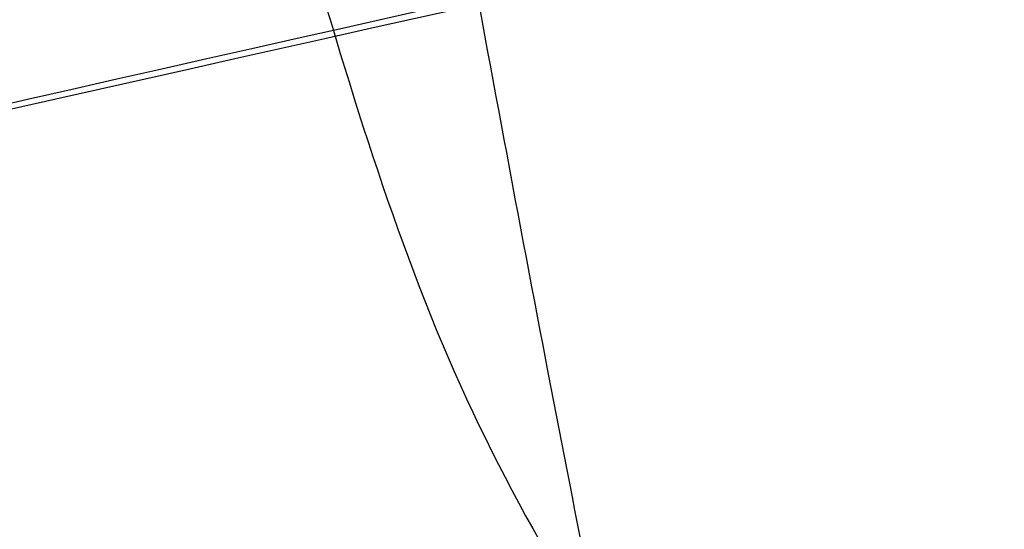
# Model space of a CAD drawing. Units: millimetres. Extents: x 22289 to 29168, y 34887 to 42576.
# Drawn here: x 26529 to 26529, y 38805 to 38805 of the extents above; entities that cross this region are included whole.
import ezdxf

# ---------------------------------------------------------------- set-up
doc = ezdxf.new("R2010")
doc.units = ezdxf.units.MM
doc.header["$LTSCALE"] = 200
doc.layers.add('OTWORY_MONTAŻOWE', color=1, linetype='Continuous')

msp = doc.modelspace()

# ---------------------------------------------------------------- linework, layer by layer
at = {"color": 7, "linetype": 'Continuous', "lineweight": 25}
for centre, radius, start, end in [((26534.04469621674, 38775.91740553764), 30.00000000000282, 95.1992732192992, 103.6128669520748), ((26534.04469621674, 38775.91740553764), 30.0000000000038, 95.46318947641116, 103.8696320186766), ((26528.82192224334, 38805.35542906416), 0.2477382262924514, 280.3205849693174, 359.047882205032), ((26528.79243178506, 38805.35086423434), 0.2484087712897462, 280.2983940035921, 358.8833555169629)]:
    msp.add_arc(centre, radius, start, end, dxfattribs=at)
for points, knots in [([(26518.37948020797, 38799.59530922396), (26519.11510824288, 38800.07376460679), (26520.5869085085, 38801.03102931957), (26523.03749536736, 38802.2724432801), (26525.65630909877, 38803.36473726998), (26528.46097600015, 38804.29433122046), (26531.44573724124, 38805.06587291281), (26534.61188506098, 38805.67520028653), (26537.95715581321, 38806.13637183748), (26540.25904266754, 38806.30578946364), (26541.43406686903, 38806.39227060869)], [0, 0, 0, 0, 0.1175672049694911, 0.2352213826703866, 0.3540412676194471, 0.4750744294836284, 0.5993124637769734, 0.7276727136287316, 0.8609874540051683, 1, 1, 1, 1]), ([(26518.37948020797, 38799.59530922396), (26519.11510824288, 38800.07376460679), (26520.5869085085, 38801.03102931957), (26523.03749536736, 38802.2724432801), (26525.65630909877, 38803.36473726998), (26528.46097600015, 38804.29433122046), (26531.44573724124, 38805.06587291281), (26534.61188506098, 38805.67520028653), (26537.95715581321, 38806.13637183748), (26540.25904266754, 38806.30578946364), (26541.43406686903, 38806.39227060869)], [0, 0, 0, 0, 0.1175672049694952, 0.2352213826703865, 0.3540412676194455, 0.475074429483627, 0.599312463776969, 0.7276727136287309, 0.8609874540051716, 1, 1, 1, 1]), ([(26518.818688626, 38801.76636475938), (26519.36714526837, 38802.07608577036), (26520.48735172954, 38802.70868176952), (26522.27486021423, 38803.53478798916), (26524.18277096751, 38804.27619303216), (26525.82017941569, 38804.78240384027), (26527.14966643396, 38805.11996592119), (26528.14960886596, 38805.33877315768), (26529.21130160935, 38805.53234544295), (26530.3344730477, 38805.6948094871), (26531.51840440762, 38805.8185194714), (26532.76194379691, 38805.90139619131), (26533.61090739757, 38805.91199165163), (26534.04469621135, 38805.91740553764)], [0, 0, 0, 0, 0.1179720214629259, 0.2409543626108526, 0.3689509120722925, 0.5019650876366536, 0.5626018010552288, 0.6267419886559413, 0.6943858252660688, 0.7655334490922246, 0.8401849680509134, 0.9183404646805517, 1, 1, 1, 1]), ([(26534.04469621135, 38805.91740553764), (26533.2914309868, 38805.90112240176), (26531.84256452765, 38805.86980263727), (26529.76624974611, 38805.63161419769), (26527.87978180534, 38805.29654020136), (26526.30075473576, 38804.91333874116), (26524.97552227299, 38804.52214896011), (26523.85029601456, 38804.1403616785), (26522.76445031522, 38803.72379036128), (26521.71842365723, 38803.27600442233), (26520.7130879181, 38802.79942322814), (26519.7468471963, 38802.30035517472), (26519.12559713911, 38801.94293610143), (26518.818688626, 38801.76636475938)], [0, 0, 0, 0, 0.1417719991312702, 0.2726910624491372, 0.3927569620025715, 0.5019697999138756, 0.5779431176004277, 0.6523066397818571, 0.725060970032009, 0.796206754001783, 0.8657446832706353, 0.9336754996495228, 1, 1, 1, 1]), ([(26518.818688626, 38801.76636475938), (26519.36714526837, 38802.07608577036), (26520.48735172954, 38802.70868176952), (26522.27486021423, 38803.53478798916), (26524.18277096751, 38804.27619303216), (26525.82017941569, 38804.78240384027), (26527.14966643396, 38805.11996592119), (26528.14960886596, 38805.33877315768), (26529.21130160935, 38805.53234544295), (26530.3344730477, 38805.6948094871), (26531.51840440762, 38805.8185194714), (26532.76194379691, 38805.90139619131), (26533.61090739757, 38805.91199165163), (26534.04469621135, 38805.91740553764)], [0, 0, 0, 0, 0.1179720214629259, 0.2409543626108527, 0.3689509120722926, 0.5019650876366537, 0.5626018010552291, 0.6267419886559414, 0.6943858252660684, 0.7655334490922245, 0.8401849680509133, 0.9183404646805517, 1, 1, 1, 1]), ([(26534.04469621135, 38805.91740553764), (26533.2914309868, 38805.90112240176), (26531.84256452765, 38805.86980263727), (26529.76624974611, 38805.63161419769), (26527.87978180534, 38805.29654020136), (26526.30075473576, 38804.91333874116), (26524.97552227299, 38804.52214896011), (26523.85029601456, 38804.1403616785), (26522.76445031522, 38803.72379036128), (26521.71842365723, 38803.27600442233), (26520.7130879181, 38802.79942322814), (26519.7468471963, 38802.30035517472), (26519.12559713911, 38801.94293610143), (26518.818688626, 38801.76636475938)], [0, 0, 0, 0, 0.1417719991312702, 0.2726910624491372, 0.3927569620025715, 0.5019697999138756, 0.5779431176004277, 0.6523066397818571, 0.725060970032009, 0.796206754001783, 0.8657446832706353, 0.9336754996495228, 1, 1, 1, 1]), ([(26518.818688626, 38801.76636475938), (26519.36714526837, 38802.07608577036), (26520.48735172954, 38802.70868176952), (26522.27486021423, 38803.53478798916), (26524.18277096751, 38804.27619303216), (26525.82017941569, 38804.78240384027), (26527.14966643396, 38805.11996592119), (26528.14960886596, 38805.33877315768), (26529.21130160935, 38805.53234544295), (26530.3344730477, 38805.6948094871), (26531.51840440762, 38805.8185194714), (26532.76194379691, 38805.90139619131), (26533.61090739757, 38805.91199165163), (26534.04469621135, 38805.91740553764)], [0, 0, 0, 0, 0.1179720214629259, 0.2409543626108527, 0.3689509120722927, 0.5019650876366529, 0.5626018010552291, 0.6267419886559416, 0.6943858252660685, 0.7655334490922243, 0.8401849680509134, 0.9183404646805516, 1, 1, 1, 1]), ([(26534.04469621135, 38805.91740553764), (26533.2914309868, 38805.90112240176), (26531.84256452765, 38805.86980263727), (26529.76624974611, 38805.63161419769), (26527.87978180534, 38805.29654020136), (26526.30075473576, 38804.91333874116), (26524.97552227299, 38804.52214896011), (26523.85029601456, 38804.1403616785), (26522.76445031522, 38803.72379036128), (26521.71842365723, 38803.27600442233), (26520.7130879181, 38802.79942322814), (26519.7468471963, 38802.30035517472), (26519.12559713911, 38801.94293610143), (26518.818688626, 38801.76636475938)], [0, 0, 0, 0, 0.1417719991312702, 0.2726910624491369, 0.3927569620025713, 0.5019697999138754, 0.5779431176004276, 0.652306639781857, 0.725060970032009, 0.796206754001783, 0.8657446832706353, 0.9336754996495228, 1, 1, 1, 1]), ([(26528.36571508608, 38805.27275912969), (26528.92036882789, 38805.37134239833), (26530.02965057419, 38805.56850436112), (26531.15175570685, 38805.6710171263), (26531.71279525577, 38805.72227231965)], [0, 0, 0, 0, 0.5000116008858956, 1, 1, 1, 1]), ([(26528.36571508608, 38805.27275912969), (26528.92036882789, 38805.37134239833), (26530.02965057419, 38805.56850436112), (26531.15175570685, 38805.6710171263), (26531.71279525577, 38805.72227231965)], [0, 0, 0, 0, 0.5000116008858956, 1, 1, 1, 1]), ([(26528.36571508608, 38805.27275912969), (26528.92036882789, 38805.37134239833), (26530.02965057419, 38805.56850436112), (26531.15175570685, 38805.6710171263), (26531.71279525577, 38805.72227231965)], [0, 0, 0, 0, 0.5000116008858956, 1, 1, 1, 1]), ([(26531.32279441381, 38805.68377328209), (26530.59385833936, 38805.60263233927), (26529.13614752802, 38805.44036841277), (26527.70411034104, 38805.1190901813), (26526.98817099556, 38804.95846884489)], [0, 0, 0, 0, 0.5000553393564582, 1, 1, 1, 1]), ([(26531.32279441381, 38805.68377328209), (26530.59385833936, 38805.60263233927), (26529.13614752802, 38805.44036841277), (26527.70411034104, 38805.1190901813), (26526.98817099556, 38804.95846884489)], [0, 0, 0, 0, 0.5000553393564582, 1, 1, 1, 1]), ([(26531.32279441381, 38805.68377328209), (26530.59385833936, 38805.60263233927), (26529.13614752802, 38805.44036841277), (26527.70411034104, 38805.1190901813), (26526.98817099556, 38804.95846884489)], [0, 0, 0, 0, 0.5000553393564582, 1, 1, 1, 1]), ([(26526.85736571498, 38804.94206044045), (26527.57202992544, 38805.1041537605), (26529.00148054452, 38805.42836811643), (26530.45793211735, 38805.59409254446), (26531.18622015695, 38805.67696184204)], [0, 0, 0, 0, 0.4999572569489541, 1, 1, 1, 1]), ([(26526.85736571498, 38804.94206044045), (26527.57202992544, 38805.1041537605), (26529.00148054452, 38805.42836811643), (26530.45793211735, 38805.59409254446), (26531.18622015695, 38805.67696184204)], [0, 0, 0, 0, 0.4999572569489541, 1, 1, 1, 1]), ([(26526.85736571498, 38804.94206044045), (26527.57202992544, 38805.1041537605), (26529.00148054452, 38805.42836811643), (26530.45793211735, 38805.59409254446), (26531.18622015695, 38805.67696184204)], [0, 0, 0, 0, 0.4999572569489541, 1, 1, 1, 1]), ([(26528.29494579673, 38805.20279765664), (26528.30199166256, 38805.20470836425), (26528.31613768009, 38805.2085445008), (26528.38915659755, 38805.22804092937), (26528.49443196605, 38805.25524766284), (26528.67697424494, 38805.29986508138), (26528.96327476751, 38805.36483083654), (26529.34470346621, 38805.44205695568), (26529.72228393368, 38805.51098789668), (26529.99804499868, 38805.557093972), (26530.16520652013, 38805.58402149146), (26530.25696063284, 38805.59846679716), (26530.31325920431, 38805.60729149988), (26530.31586485017, 38805.60769796322), (26530.31716110073, 38805.60790016964)], [0, 0, 0, 0, 0.05963518486173734, 0.119729837381652, 0.1806217523861434, 0.2430235165046015, 0.3702749368222149, 0.5002351228663068, 0.630316447746193, 0.757684193391794, 0.8199173129116583, 0.8808775204510898, 0.940739229601567, 1, 1, 1, 1]), ([(26528.29494579673, 38805.20279765664), (26528.30199166256, 38805.20470836425), (26528.31613768009, 38805.2085445008), (26528.38915659755, 38805.22804092937), (26528.49443196605, 38805.25524766284), (26528.67697424494, 38805.29986508138), (26528.96327476751, 38805.36483083654), (26529.34470346621, 38805.44205695568), (26529.72228393368, 38805.51098789668), (26529.99804499868, 38805.557093972), (26530.16520652013, 38805.58402149146), (26530.25696063284, 38805.59846679716), (26530.31325920431, 38805.60729149988), (26530.31586485017, 38805.60769796322), (26530.31716110073, 38805.60790016964)], [0, 0, 0, 0, 0.05963518486173771, 0.1197298373817891, 0.180621752386161, 0.2430235165047186, 0.3702749368222029, 0.5002351228663129, 0.6303164477462, 0.7576841933918017, 0.8199173129117212, 0.880877520451089, 0.9407392296015665, 1, 1, 1, 1]), ([(26528.29494579673, 38805.20279765664), (26528.30199166256, 38805.20470836425), (26528.31613768009, 38805.2085445008), (26528.38915659755, 38805.22804092937), (26528.49443196605, 38805.25524766284), (26528.67697424494, 38805.29986508138), (26528.96327476751, 38805.36483083654), (26529.34470346621, 38805.44205695568), (26529.72228393368, 38805.51098789668), (26529.99804499868, 38805.557093972), (26530.16520652013, 38805.58402149147), (26530.25696063284, 38805.59846679716), (26530.31325920431, 38805.60729149988), (26530.31586485017, 38805.60769796322), (26530.31716110073, 38805.60790016964)], [0, 0, 0, 0, 0.05963518486180722, 0.1197298373817866, 0.1806217523862146, 0.2430235165047682, 0.3702749368222769, 0.5002351228663701, 0.6303164477462793, 0.757684193391873, 0.8199173129116785, 0.8808775204511708, 0.9407392296016446, 1, 1, 1, 1]), ([(26530.31716110073, 38805.60790016864), (26530.31016926535, 38805.60682354307), (26530.29614598498, 38805.60466419271), (26530.22332333659, 38805.59311764163), (26530.11749880037, 38805.57612299193), (26529.93401598072, 38805.54608874537), (26529.64505957492, 38805.49657403178), (26529.26275343219, 38805.42507331751), (26528.88673855717, 38805.34729484133), (26528.61306729921, 38805.28410091779), (26528.44677582088, 38805.24274757905), (26528.35516101856, 38805.21903580578), (26528.29881209808, 38805.20390566686), (26528.29623009403, 38805.20316571108), (26528.29494579673, 38805.20279765465)], [0, 0, 0, 0, 0.05945665732346377, 0.1192501437762259, 0.1799548793528961, 0.2421426321498681, 0.3689703135997975, 0.4988048306878256, 0.6290702285670492, 0.7567853417464598, 0.8192881976985704, 0.8804750380080506, 0.9405478914500699, 1, 1, 1, 1]), ([(26530.31716110073, 38805.60790016864), (26530.31016926535, 38805.60682354307), (26530.29614598498, 38805.60466419271), (26530.22332333659, 38805.59311764163), (26530.11749880037, 38805.57612299193), (26529.93401598072, 38805.54608874537), (26529.64505957492, 38805.49657403178), (26529.26275343219, 38805.42507331751), (26528.88673855717, 38805.34729484133), (26528.61306729921, 38805.28410091779), (26528.44677582088, 38805.24274757905), (26528.35516101856, 38805.21903580579), (26528.29881209808, 38805.20390566686), (26528.29623009403, 38805.20316571108), (26528.29494579673, 38805.20279765465)], [0, 0, 0, 0, 0.05945665732346178, 0.1192501437762219, 0.1799548793529503, 0.2421426321498704, 0.3689703135997955, 0.4988048306878192, 0.6290702285670232, 0.7567853417464679, 0.8192881976985765, 0.8804750380080546, 0.9405478914500719, 1, 1, 1, 1]), ([(26530.31716110073, 38805.60790016864), (26530.31016926535, 38805.60682354307), (26530.29614598499, 38805.60466419271), (26530.22332333659, 38805.59311764163), (26530.11749880037, 38805.57612299193), (26529.93401598072, 38805.54608874537), (26529.64505957492, 38805.49657403178), (26529.26275343219, 38805.42507331751), (26528.88673855717, 38805.34729484133), (26528.61306729921, 38805.28410091779), (26528.44677582088, 38805.24274757905), (26528.35516101856, 38805.21903580578), (26528.29881209808, 38805.20390566686), (26528.29623009403, 38805.20316571108), (26528.29494579673, 38805.20279765465)], [0, 0, 0, 0, 0.05945665732338838, 0.1192501437762169, 0.1799548793529453, 0.2421426321498652, 0.3689703135997903, 0.4988048306878138, 0.6290702285670177, 0.7567853417464624, 0.8192881976985162, 0.8804750380080582, 0.9405478914501462, 1, 1, 1, 1]), ([(26530.33443921173, 38805.55969058264), (26530.2242712796, 38805.54779197707), (26530.00451538931, 38805.52405740559), (26529.61252457994, 38805.47807809539), (26529.21738830813, 38805.42809120517), (26528.84601563492, 38805.37772064265), (26528.53298896958, 38805.33283216869), (26528.30824085551, 38805.29916776641), (26528.18272663894, 38805.2798606993), (26528.20003540669, 38805.28252418912), (26528.20868875473, 38805.28385577464)], [0, 0, 0, 0, 0.1252136406868562, 0.2497680999653173, 0.3746669012226476, 0.4995197359076301, 0.6245103536017995, 0.7496270609326114, 0.8748285138928852, 0.9999999999999999, 0.9999999999999999, 0.9999999999999999, 0.9999999999999999]), ([(26530.33443921173, 38805.55969058264), (26530.2242712796, 38805.54779197707), (26530.00451538931, 38805.52405740559), (26529.61252457994, 38805.47807809539), (26529.21738830813, 38805.42809120517), (26528.84601563492, 38805.37772064265), (26528.53298896958, 38805.33283216869), (26528.30824085551, 38805.29916776641), (26528.18272663894, 38805.27986069929), (26528.20003540669, 38805.28252418912), (26528.20868875473, 38805.28385577464)], [0, 0, 0, 0, 0.1252136406868559, 0.2497680999653326, 0.3746669012226676, 0.4995197359076499, 0.624510353601819, 0.7496270609327461, 0.8748285138928856, 1, 1, 1, 1]), ([(26530.33443921173, 38805.55969058264), (26530.2242712796, 38805.54779197707), (26530.00451538931, 38805.52405740559), (26529.61252457994, 38805.47807809539), (26529.21738830813, 38805.42809120517), (26528.84601563492, 38805.37772064265), (26528.53298896958, 38805.33283216869), (26528.30824085551, 38805.29916776641), (26528.18272663894, 38805.27986069929), (26528.20003540669, 38805.28252418912), (26528.20868875473, 38805.28385577464)], [0, 0, 0, 0, 0.1252136406869023, 0.2497680999653426, 0.3746669012226838, 0.4995197359076773, 0.6245103536019008, 0.7496270609327237, 0.8748285138928743, 1, 1, 1, 1]), ([(26529.2187044053, 38805.52669129458), (26529.01781677993, 38805.49267496103), (26528.61565464765, 38805.42457678324), (26528.09262679616, 38805.32212457385), (26527.69799387322, 38805.23898350611), (26527.47792396764, 38805.18990700526), (26527.46369025864, 38805.18669078806), (26527.66336724714, 38805.23136246645), (26528.05659155496, 38805.31505509174), (26528.59708111556, 38805.42063767696), (26529.07515076636, 38805.50417864187), (26529.34384706042, 38805.54676419011), (26529.40403545668, 38805.55630342049)], [0, 0, 0, 0, 0.1037025021043676, 0.2076047207565464, 0.3132693835799714, 0.4214529471028034, 0.5310311160363411, 0.6413772583114482, 0.7524511530733899, 0.8618494992360616, 0.9690540685981539, 1, 1, 1, 1]), ([(26529.2187044053, 38805.52669129458), (26529.01781677993, 38805.49267496103), (26528.61565464765, 38805.42457678324), (26528.09262679616, 38805.32212457385), (26527.69799387322, 38805.23898350611), (26527.47792396764, 38805.18990700526), (26527.46369025864, 38805.18669078806), (26527.66336724714, 38805.23136246645), (26528.05659155496, 38805.31505509174), (26528.59708111556, 38805.42063767696), (26529.07515076636, 38805.50417864187), (26529.34384706042, 38805.54676419011), (26529.40403545668, 38805.55630342049)], [0, 0, 0, 0, 0.1037025021043676, 0.2076047207565464, 0.3132693835799714, 0.4214529471028034, 0.5310311160363411, 0.6413772583114482, 0.7524511530733899, 0.8618494992360616, 0.9690540685981539, 1, 1, 1, 1]), ([(26529.2187044053, 38805.52669129458), (26529.01781677993, 38805.49267496103), (26528.61565464765, 38805.42457678324), (26528.09262679616, 38805.32212457385), (26527.69799387322, 38805.23898350611), (26527.47792396764, 38805.18990700526), (26527.46369025864, 38805.18669078806), (26527.66336724714, 38805.23136246645), (26528.05659155496, 38805.31505509174), (26528.59708111556, 38805.42063767696), (26529.07515076636, 38805.50417864187), (26529.34384706042, 38805.54676419011), (26529.40403545668, 38805.55630342049)], [0, 0, 0, 0, 0.1037025021043676, 0.2076047207565464, 0.3132693835799714, 0.4214529471028034, 0.5310311160363411, 0.6413772583114482, 0.7524511530733899, 0.8618494992360616, 0.9690540685981539, 1, 1, 1, 1]), ([(26533.0872416269, 38805.55194101203), (26532.38177564769, 38805.5163544602), (26530.97230680026, 38805.44525516179), (26529.57745335207, 38805.22451269045), (26528.88075059765, 38805.11425602656)], [0, 0, 0, 0, 0.5005190292023397, 1, 1, 1, 1]), ([(26533.0872416269, 38805.55194101203), (26532.38177564769, 38805.5163544602), (26530.97230680026, 38805.44525516179), (26529.57745335207, 38805.22451269045), (26528.88075059765, 38805.11425602656)], [0, 0, 0, 0, 0.500519029202328, 1, 1, 1, 1]), ([(26533.0872416269, 38805.55194101203), (26532.38177564769, 38805.5163544602), (26530.97230680026, 38805.44525516179), (26529.57745335207, 38805.22451269045), (26528.88075059765, 38805.11425602656)], [0, 0, 0, 0, 0.5005190292023474, 1, 1, 1, 1]), ([(26528.49435812405, 38805.0432748392), (26529.03504322839, 38805.13856426789), (26530.11877717182, 38805.32955970587), (26531.2147795013, 38805.42948543097), (26531.76397591273, 38805.47955726764)], [0, 0, 0, 0, 0.4989094487762788, 0.9999999999999999, 0.9999999999999999, 0.9999999999999999, 0.9999999999999999]), ([(26528.49435812405, 38805.0432748392), (26529.03504322839, 38805.13856426789), (26530.11877717182, 38805.32955970587), (26531.2147795013, 38805.42948543097), (26531.76397591273, 38805.47955726764)], [0, 0, 0, 0, 0.4989094487762788, 0.9999999999999999, 0.9999999999999999, 0.9999999999999999, 0.9999999999999999]), ([(26528.49435812405, 38805.0432748392), (26529.03504322839, 38805.13856426789), (26530.11877717182, 38805.32955970587), (26531.2147795013, 38805.42948543097), (26531.76397591273, 38805.47955726764)], [0, 0, 0, 0, 0.4989094487762788, 0.9999999999999999, 0.9999999999999999, 0.9999999999999999, 0.9999999999999999]), ([(26529.40389642373, 38805.44661239065), (26529.28014284509, 38805.42953300136), (26529.03372670437, 38805.39552479536), (26528.67703332842, 38805.34190157829), (26528.34846180024, 38805.28967565772), (26527.96574671681, 38805.22541576864), (26527.61001740778, 38805.16116672053), (26527.43742593756, 38805.12830910383), (26527.53792004997, 38805.14755635166), (26527.84320038596, 38805.20362044086), (26528.19526065942, 38805.26406087126), (26528.50657730745, 38805.31489777644), (26528.85180820761, 38805.36840727195), (26529.0964676541, 38805.40334521465), (26529.21883871173, 38805.42082008864)], [0, 0, 0, 0, 0.06339658572403561, 0.1262342645887538, 0.18905045001968, 0.2518145646998815, 0.3760955819394818, 0.5000084858457672, 0.6239173632397754, 0.7482109338922918, 0.8110775102534225, 0.873779312256051, 0.9368683315713489, 1, 1, 1, 1]), ([(26529.40389642373, 38805.44661239065), (26529.28014284509, 38805.42953300136), (26529.03372670437, 38805.39552479536), (26528.67703332842, 38805.34190157829), (26528.34846180024, 38805.28967565772), (26527.96574671681, 38805.22541576864), (26527.61001740778, 38805.16116672053), (26527.43742593756, 38805.12830910383), (26527.53792004997, 38805.14755635166), (26527.84320038596, 38805.20362044086), (26528.19526065942, 38805.26406087126), (26528.50657730745, 38805.31489777644), (26528.85180820761, 38805.36840727195), (26529.0964676541, 38805.40334521465), (26529.21883871173, 38805.42082008864)], [0, 0, 0, 0, 0.06339658572403428, 0.1262342645887808, 0.1890504500196548, 0.2518145646998318, 0.3760955819393987, 0.500008485845718, 0.6239173632396863, 0.7482109338923637, 0.8110775102534671, 0.8737793122560742, 0.9368683315713442, 1, 1, 1, 1]), ([(26529.40389642373, 38805.44661239065), (26529.28014284509, 38805.42953300136), (26529.03372670437, 38805.39552479536), (26528.67703332842, 38805.34190157829), (26528.34846180024, 38805.28967565772), (26527.96574671681, 38805.22541576864), (26527.61001740778, 38805.16116672053), (26527.43742593756, 38805.12830910383), (26527.53792004997, 38805.14755635166), (26527.84320038596, 38805.20362044086), (26528.19526065942, 38805.26406087126), (26528.50657730745, 38805.31489777644), (26528.85180820761, 38805.36840727195), (26529.0964676541, 38805.40334521465), (26529.21883871173, 38805.42082008864)], [0, 0, 0, 0, 0.0633965857240355, 0.1262342645887833, 0.1890504500196585, 0.2518145646998367, 0.3760955819394367, 0.5000084858457218, 0.6239173632396925, 0.7482109338923069, 0.8110775102534634, 0.8737793122560717, 0.936868331571343, 0.9999999999999999, 0.9999999999999999, 0.9999999999999999, 0.9999999999999999]), ([(26531.26331895934, 38805.43665944452), (26530.5568489993, 38805.35708833045), (26529.14407235731, 38805.19796449266), (26527.75561328012, 38804.88818909616), (26527.06146397534, 38804.73331929866)], [0, 0, 0, 0, 0.5000577862357084, 1, 1, 1, 1]), ([(26531.26331895934, 38805.43665944452), (26530.5568489993, 38805.35708833045), (26529.14407235731, 38805.19796449266), (26527.75561328012, 38804.88818909616), (26527.06146397534, 38804.73331929866)], [0, 0, 0, 0, 0.5000577862357021, 1, 1, 1, 1]), ([(26531.26331895934, 38805.43665944452), (26530.5568489993, 38805.35708833045), (26529.14407235731, 38805.19796449266), (26527.75561328012, 38804.88818909616), (26527.06146397534, 38804.73331929866)], [0, 0, 0, 0, 0.5000577862357147, 1, 1, 1, 1]), ([(26526.99814400053, 38804.71790056273), (26527.69096588401, 38804.87410195122), (26529.07672142814, 38805.18652992913), (26530.48804500718, 38805.34885440482), (26531.19376371647, 38805.43002318934)], [0, 0, 0, 0, 0.4999596692308337, 1, 1, 1, 1]), ([(26526.99814400053, 38804.71790056273), (26527.69096588401, 38804.87410195122), (26529.07672142814, 38805.18652992913), (26530.48804500718, 38805.34885440482), (26531.19376371647, 38805.43002318934)], [0, 0, 0, 0, 0.4999596692308338, 1, 1, 1, 1]), ([(26526.99814400053, 38804.71790056273), (26527.69096588401, 38804.87410195122), (26529.07672142814, 38805.18652992913), (26530.48804500718, 38805.34885440482), (26531.19376371647, 38805.43002318934)], [0, 0, 0, 0, 0.4999596692308371, 1, 1, 1, 1]), ([(26530.59586223673, 38805.36614140464), (26530.58675814303, 38805.36508294809), (26530.56861194489, 38805.36297324195), (26530.47324616873, 38805.35159608298), (26530.33763769129, 38805.33488978142), (26530.10803614797, 38805.3053632284), (26529.75428408431, 38805.25654165153), (26529.28955534636, 38805.18489730711), (26528.83260331759, 38805.10683273061), (26528.49764634477, 38805.04429605643), (26528.29039240917, 38805.00377442227), (26528.17333087444, 38804.98031099472), (26528.10061061282, 38804.96549978679), (26528.0971947419, 38804.96478404177), (26528.09548616874, 38804.96442603564)], [0, 0, 0, 0, 0.06317857091132208, 0.125926962521224, 0.188547196986827, 0.2510870749249796, 0.3751813405141849, 0.4993590287783752, 0.6238334881337846, 0.7485834600273152, 0.8113926242371585, 0.8741278401991186, 0.9370404210007035, 1, 1, 1, 1]), ([(26530.59586223673, 38805.36614140464), (26530.58675814303, 38805.36508294809), (26530.56861194489, 38805.36297324195), (26530.47324616873, 38805.35159608298), (26530.33763769129, 38805.33488978142), (26530.10803614797, 38805.3053632284), (26529.75428408431, 38805.25654165153), (26529.28955534636, 38805.18489730711), (26528.83260331759, 38805.10683273061), (26528.49764634477, 38805.04429605643), (26528.29039240917, 38805.00377442227), (26528.17333087444, 38804.98031099472), (26528.10061061282, 38804.96549978679), (26528.0971947419, 38804.96478404177), (26528.09548616874, 38804.96442603564)], [0, 0, 0, 0, 0.06317857091132156, 0.125926962521223, 0.1885471969868254, 0.2510870749250176, 0.3751813405141957, 0.499359028778385, 0.6238334881337934, 0.7485834600273541, 0.8113926242371089, 0.8741278401991197, 0.9370404210007041, 1, 1, 1, 1]), ([(26530.59586223673, 38805.36614140464), (26530.58675814303, 38805.36508294809), (26530.56861194489, 38805.36297324195), (26530.47324616873, 38805.35159608298), (26530.33763769129, 38805.33488978142), (26530.10803614797, 38805.3053632284), (26529.75428408431, 38805.25654165153), (26529.28955534636, 38805.18489730711), (26528.83260331759, 38805.10683273061), (26528.49764634477, 38805.04429605643), (26528.29039240917, 38805.00377442227), (26528.17333087444, 38804.98031099472), (26528.10061061282, 38804.96549978679), (26528.0971947419, 38804.96478404177), (26528.09548616874, 38804.96442603564)], [0, 0, 0, 0, 0.06317857091126439, 0.1259269625212218, 0.1885471969867773, 0.2510870749250108, 0.3751813405141916, 0.4993590287783903, 0.6238334881338263, 0.7485834600273585, 0.8113926242371586, 0.8741278401991196, 0.9370404210007619, 1, 1, 1, 1]), ([(26528.09548617873, 38804.96442603764), (26528.10460194876, 38804.96630100516), (26528.12277790698, 38804.9700395079), (26528.21784208255, 38804.98929335552), (26528.35242933976, 38805.0160108066), (26528.58031916076, 38805.05998560547), (26528.93090296611, 38805.12427871895), (26529.39450889201, 38805.20175803198), (26529.85341592791, 38805.27080151208), (26530.19102837564, 38805.31629370322), (26530.39980726982, 38805.34262613552), (26530.5175648688, 38805.35691463658), (26530.59062358633, 38805.36555143771), (26530.59411561159, 38805.36594470308), (26530.59586224473, 38805.36614140565)], [0, 0, 0, 0, 0.06314290981220531, 0.1259008166596048, 0.188504599949323, 0.2509730870787196, 0.3750854264054189, 0.4992986601186131, 0.6237840837772218, 0.748536899042627, 0.8113411582286318, 0.8740971420006352, 0.9370261989395909, 1, 1, 1, 1]), ([(26528.09548617873, 38804.96442603764), (26528.10460194876, 38804.96630100516), (26528.12277790698, 38804.9700395079), (26528.21784208255, 38804.98929335552), (26528.35242933976, 38805.0160108066), (26528.58031916076, 38805.05998560547), (26528.93090296611, 38805.12427871895), (26529.39450889201, 38805.20175803198), (26529.85341592791, 38805.27080151208), (26530.19102837564, 38805.31629370322), (26530.39980726982, 38805.34262613552), (26530.51756486879, 38805.35691463657), (26530.59062358633, 38805.36555143771), (26530.59411561159, 38805.36594470308), (26530.59586224473, 38805.36614140565)], [0, 0, 0, 0, 0.06314290981220576, 0.1259008166594419, 0.1885045999492569, 0.250973087078614, 0.3750854264054195, 0.4992986601185935, 0.6237840837771907, 0.7485368990425344, 0.8113411582286281, 0.8740971420006318, 0.9370261989395313, 1, 1, 1, 1]), ([(26528.09548617873, 38804.96442603764), (26528.10460194876, 38804.96630100516), (26528.12277790698, 38804.9700395079), (26528.21784208255, 38804.98929335552), (26528.35242933976, 38805.0160108066), (26528.58031916076, 38805.05998560547), (26528.93090296611, 38805.12427871895), (26529.39450889201, 38805.20175803198), (26529.85341592791, 38805.27080151208), (26530.19102837564, 38805.31629370322), (26530.39980726982, 38805.34262613552), (26530.51756486879, 38805.35691463657), (26530.59062358633, 38805.36555143771), (26530.59411561159, 38805.36594470308), (26530.59586224473, 38805.36614140565)], [0, 0, 0, 0, 0.06314290981221198, 0.1259008166594543, 0.1885045999492755, 0.2509730870785988, 0.3750854264053901, 0.4992986601185974, 0.6237840837772315, 0.7485368990426499, 0.8113411582286172, 0.8740971420006786, 0.9370261989395842, 1, 1, 1, 1]), ([(26528.86630603073, 38805.11169907364), (26528.862373074, 38805.11103860661), (26528.85451984422, 38805.10971980252), (26528.99983201281, 38805.13526855381), (26529.23946550135, 38805.17587888863), (26529.54380310116, 38805.22443637719), (26529.8676568829, 38805.27213940231), (26530.16170034521, 38805.31248920266), (26530.38811652593, 38805.3412282211), (26530.44600150307, 38805.34822842757), (26530.47499370373, 38805.35173454264)], [0, 0, 0, 0, 0.1258110675923115, 0.2512163979449391, 0.3761589620942799, 0.5007647157882569, 0.625132359574565, 0.749656304860293, 0.8746131552280518, 1, 1, 1, 1]), ([(26528.86630603073, 38805.11169907364), (26528.862373074, 38805.11103860661), (26528.85451984422, 38805.10971980252), (26528.99983201281, 38805.13526855381), (26529.23946550135, 38805.17587888863), (26529.54380310116, 38805.22443637719), (26529.8676568829, 38805.27213940231), (26530.16170034521, 38805.31248920266), (26530.38811652593, 38805.3412282211), (26530.44600150307, 38805.34822842757), (26530.47499370373, 38805.35173454264)], [0, 0, 0, 0, 0.1258110675922886, 0.2512163979448933, 0.3761589620942112, 0.5007647157881654, 0.625132359574443, 0.7496563048601121, 0.8746131552279122, 0.9999999999999999, 0.9999999999999999, 0.9999999999999999, 0.9999999999999999]), ([(26528.86630603073, 38805.11169907364), (26528.862373074, 38805.11103860661), (26528.85451984422, 38805.10971980252), (26528.99983201281, 38805.13526855381), (26529.23946550135, 38805.17587888863), (26529.54380310116, 38805.22443637719), (26529.8676568829, 38805.27213940231), (26530.16170034521, 38805.31248920266), (26530.38811652593, 38805.3412282211), (26530.44600150307, 38805.34822842757), (26530.47499370373, 38805.35173454264)], [0, 0, 0, 0, 0.1258110675922147, 0.2512163979449887, 0.3761589620942034, 0.5007647157881997, 0.6251323595744936, 0.7496563048601391, 0.8746131552281433, 1, 1, 1, 1]), ([(26528.8271502944, 38805.34532233939), (26528.80264734935, 38805.33979304238), (26528.76496405129, 38805.33128948714), (26528.71660986072, 38805.32158173943), (26528.68190918828, 38805.31508618328), (26528.65226999541, 38805.31015574078), (26528.62093969493, 38805.30571241136), (26528.61077265342, 38805.30571805224), (26528.6041614656, 38805.30572172024)], [0, 0, 0, 0, 0.2396093182541333, 0.3684973107337546, 0.4999897144994699, 0.6314856699679081, 0.7603710531873932, 1, 1, 1, 1]), ([(26528.8271502944, 38805.34532233939), (26528.80264734935, 38805.33979304238), (26528.76496405129, 38805.33128948714), (26528.71660986072, 38805.32158173943), (26528.68190918828, 38805.31508618328), (26528.65226999541, 38805.31015574078), (26528.62093969493, 38805.30571241136), (26528.61077265342, 38805.30571805224), (26528.6041614656, 38805.30572172024)], [0, 0, 0, 0, 0.2396093182538293, 0.3684973107338185, 0.4999897145005215, 0.6314856699664576, 0.7603710531875736, 1, 1, 1, 1]), ([(26528.8271502944, 38805.34532233939), (26528.80264734935, 38805.33979304238), (26528.76496405129, 38805.33128948714), (26528.71660986072, 38805.32158173943), (26528.68190918828, 38805.31508618328), (26528.65226999541, 38805.31015574078), (26528.62093969493, 38805.30571241136), (26528.61077265342, 38805.30571805224), (26528.6041614656, 38805.30572172024)], [0, 0, 0, 0, 0.2396093182540688, 0.3684973107339544, 0.4999897145007888, 0.631485669967337, 0.7603710531880059, 1, 1, 1, 1]), ([(26528.88075056273, 38805.11425751364), (26528.87897435763, 38805.11654904498), (26528.87533322084, 38805.12124657625), (26528.86348280196, 38805.16580443969), (26528.85002634788, 38805.22669362468), (26528.83730143834, 38805.29035020993), (26528.8305887846, 38805.326706183), (26528.82715151973, 38805.34532253264)], [0, 0, 0, 0, 0.2204349347124967, 0.4518812304338716, 0.7085189597159713, 0.8507449396103074, 1, 1, 1, 1]), ([(26528.88075056273, 38805.11425751364), (26528.87897435763, 38805.11654904498), (26528.87533322084, 38805.12124657625), (26528.86348280196, 38805.16580443968), (26528.85002634788, 38805.22669362468), (26528.83730143834, 38805.29035020993), (26528.8305887846, 38805.326706183), (26528.82715151973, 38805.34532253264)], [0, 0, 0, 0, 0.2204349347124337, 0.4518812304342519, 0.7085189597162782, 0.85074493961035, 1, 1, 1, 1]), ([(26528.88075056273, 38805.11425751364), (26528.87897435763, 38805.11654904498), (26528.87533322084, 38805.12124657625), (26528.86348280196, 38805.16580443968), (26528.85002634788, 38805.22669362468), (26528.83730143834, 38805.29035020993), (26528.8305887846, 38805.326706183), (26528.82715151973, 38805.34532253264)], [0, 0, 0, 0, 0.2204349347130266, 0.4518812304343556, 0.708518959716029, 0.8507449396103368, 0.9999999999999999, 0.9999999999999999, 0.9999999999999999, 0.9999999999999999]), ([(26528.73383449393, 38805.34291172384), (26528.74087461603, 38805.3192314371), (26528.75435383389, 38805.27389248701), (26528.79417914328, 38805.21930738942), (26528.83798388764, 38805.18098227579), (26528.89222921573, 38805.15115558579), (26528.95565380863, 38805.13240261973), (26528.99917417294, 38805.13653089952), (26529.01951358973, 38805.13846026764)], [0, 0, 0, 0, 0.1807777482689691, 0.3461222153816017, 0.4894252770200612, 0.613276844748996, 0.8192633825340444, 1, 1, 1, 1]), ([(26528.73383449393, 38805.34291172384), (26528.74087461603, 38805.3192314371), (26528.75435383389, 38805.27389248701), (26528.79417914328, 38805.21930738942), (26528.83798388764, 38805.18098227579), (26528.89222921573, 38805.15115558579), (26528.95565380862, 38805.13240261973), (26528.99917417294, 38805.13653089952), (26529.01951358973, 38805.13846026764)], [0, 0, 0, 0, 0.1807777482691552, 0.3461222153817133, 0.4894252770202084, 0.6132768447488446, 0.8192633825344408, 1, 1, 1, 1]), ([(26528.73383449393, 38805.34291172384), (26528.74087461603, 38805.3192314371), (26528.75435383389, 38805.27389248701), (26528.79417914328, 38805.21930738942), (26528.83798388764, 38805.18098227579), (26528.89222921573, 38805.15115558579), (26528.95565380862, 38805.13240261973), (26528.99917417294, 38805.13653089952), (26529.01951358973, 38805.13846026764)], [0, 0, 0, 0, 0.1807777482691402, 0.3461222153816646, 0.4894252770202341, 0.6132768447488449, 0.8192633825341836, 1, 1, 1, 1]), ([(26528.80856772873, 38805.34305100664), (26528.81397270784, 38805.32460353166), (26528.82451267047, 38805.28863009065), (26528.86158812881, 38805.22889104918), (26528.92178946916, 38805.17607932278), (26529.00464627428, 38805.14383091743), (26529.05925059695, 38805.14783982477), (26529.08587027973, 38805.14979417264)], [0, 0, 0, 0, 0.1504059880898168, 0.2932987274376531, 0.5499370348849633, 0.7805936823646189, 1, 1, 1, 1]), ([(26528.80856772873, 38805.34305100664), (26528.81397270784, 38805.32460353166), (26528.82451267047, 38805.28863009065), (26528.86158812881, 38805.22889104918), (26528.92178946916, 38805.17607932278), (26529.00464627428, 38805.14383091743), (26529.05925059695, 38805.14783982477), (26529.08587027973, 38805.14979417264)], [0, 0, 0, 0, 0.1504059880898084, 0.2932987274374912, 0.5499370348851534, 0.780593682364631, 1, 1, 1, 1]), ([(26528.80856772873, 38805.34305100664), (26528.81397270784, 38805.32460353166), (26528.82451267047, 38805.28863009065), (26528.86158812881, 38805.22889104918), (26528.92178946916, 38805.17607932278), (26529.00464627428, 38805.14383091743), (26529.05925059695, 38805.14783982477), (26529.08587027973, 38805.14979417264)], [0, 0, 0, 0, 0.1504059880897923, 0.2932987274374599, 0.5499370348848505, 0.7805936823644686, 1, 1, 1, 1]), ([(26529.01951474106, 38805.13846046564), (26528.99048047404, 38805.13621830897), (26528.9308808468, 38805.13161575772), (26528.85783033735, 38805.15982593112), (26528.80521106911, 38805.19732708728), (26528.76937008925, 38805.2365633697), (26528.74058989586, 38805.28523926494), (26528.73137491587, 38805.32258509656), (26528.72667152973, 38805.34164665364)], [0, 0, 0, 0, 0.2194806509558803, 0.450535395582389, 0.5758989284263283, 0.7092052142960164, 0.8515764365955131, 1, 1, 1, 1]), ([(26529.01951474106, 38805.13846046564), (26528.99048047404, 38805.13621830897), (26528.9308808468, 38805.13161575772), (26528.85783033735, 38805.15982593112), (26528.80521106911, 38805.19732708728), (26528.76937008925, 38805.2365633697), (26528.74058989586, 38805.28523926494), (26528.73137491587, 38805.32258509656), (26528.72667152973, 38805.34164665364)], [0, 0, 0, 0, 0.2194806509559154, 0.450535395582424, 0.5758989284263382, 0.709205214296065, 0.8515764365955004, 1, 1, 1, 1]), ([(26529.01951474106, 38805.13846046564), (26528.99048047404, 38805.13621830897), (26528.9308808468, 38805.13161575772), (26528.85783033735, 38805.15982593112), (26528.80521106911, 38805.19732708728), (26528.76937008925, 38805.2365633697), (26528.74058989586, 38805.28523926494), (26528.73137491587, 38805.32258509656), (26528.72667152973, 38805.34164665364)], [0, 0, 0, 0, 0.2194806509558812, 0.4505353955824219, 0.5758989284263617, 0.7092052142960311, 0.851576436595504, 1, 1, 1, 1]), ([(26528.50240262473, 38805.04480641264), (26528.49546257143, 38805.04348585404), (26528.48158164832, 38805.04084458148), (26528.58217539967, 38805.05998561086), (26528.76237366565, 38805.09334919821), (26529.01350794102, 38805.13788364764), (26529.31180959912, 38805.18779173106), (26529.62933788954, 38805.23740298674), (26529.94455052018, 38805.28306589356), (26530.1210908485, 38805.30655608849), (26530.20961446274, 38805.31833490964)], [0, 0, 0, 0, 0.1253907305950816, 0.250796213368674, 0.3760530180060054, 0.5010553510598312, 0.6258763437738464, 0.7505495464496889, 0.8749166497422585, 1, 1, 1, 1]), ([(26528.50240262473, 38805.04480641264), (26528.49546257143, 38805.04348585404), (26528.48158164832, 38805.04084458148), (26528.58217539967, 38805.05998561086), (26528.76237366565, 38805.09334919821), (26529.01350794102, 38805.13788364764), (26529.31180959912, 38805.18779173106), (26529.62933788954, 38805.23740298674), (26529.94455052018, 38805.28306589356), (26530.1210908485, 38805.30655608849), (26530.20961446274, 38805.31833490964)], [0, 0, 0, 0, 0.1253907305952454, 0.2507962133688277, 0.376053018006006, 0.5010553510598218, 0.6258763437738895, 0.7505495464497092, 0.8749166497422687, 1, 1, 1, 1]), ([(26528.50240262473, 38805.04480641264), (26528.49546257143, 38805.04348585404), (26528.48158164832, 38805.04084458148), (26528.58217539967, 38805.05998561086), (26528.76237366565, 38805.09334919821), (26529.01350794102, 38805.13788364764), (26529.31180959912, 38805.18779173106), (26529.62933788954, 38805.23740298674), (26529.94455052018, 38805.28306589356), (26530.1210908485, 38805.30655608849), (26530.20961446274, 38805.31833490964)], [0, 0, 0, 0, 0.1253907305952608, 0.2507962133688587, 0.3760530180060523, 0.5010553510598299, 0.6258763437739128, 0.7505495464497415, 0.8749166497422967, 1, 1, 1, 1]), ([(26528.70364973486, 38805.09579625878), (26528.7363862479, 38805.10087118535), (26528.82735388845, 38805.11497330109), (26529.0036527359, 38805.14293727811), (26529.2360640854, 38805.1793765386), (26529.48931255629, 38805.21792537873), (26529.74773291195, 38805.25562201972), (26529.99807314395, 38805.29040879232), (26530.13900006711, 38805.30901292028), (26530.20961458824, 38805.31833492601)], [0, 0, 0, 0, 0.08022602977566509, 0.222930665479624, 0.3722139181099404, 0.5259393507464237, 0.6824970024564293, 0.8409081698257556, 1, 1, 1, 1]), ([(26528.70364973486, 38805.09579625878), (26528.7363862479, 38805.10087118535), (26528.82735388844, 38805.11497330109), (26529.0036527359, 38805.14293727811), (26529.2360640854, 38805.1793765386), (26529.48931255629, 38805.21792537873), (26529.74773291195, 38805.25562201972), (26529.99807314395, 38805.29040879232), (26530.13900006711, 38805.30901292028), (26530.20961458824, 38805.31833492601)], [0, 0, 0, 0, 0.08022602977543321, 0.2229306654793287, 0.3722139181096065, 0.5259393507461941, 0.6824970024562389, 0.8409081698254277, 0.9999999999999999, 0.9999999999999999, 0.9999999999999999, 0.9999999999999999]), ([(26528.70364973486, 38805.09579625878), (26528.7363862479, 38805.10087118535), (26528.82735388845, 38805.11497330109), (26529.0036527359, 38805.14293727811), (26529.2360640854, 38805.1793765386), (26529.48931255629, 38805.21792537873), (26529.74773291195, 38805.25562201972), (26529.99807314395, 38805.29040879232), (26530.13900006711, 38805.30901292028), (26530.20961458824, 38805.31833492601)], [0, 0, 0, 0, 0.08022602977586625, 0.2229306654798332, 0.3722139181100232, 0.5259393507465084, 0.6824970024564845, 0.8409081698255858, 1, 1, 1, 1]), ([(26528.60416094775, 38805.30572397264), (26528.60963399127, 38805.28747118438), (26528.62032156505, 38805.25182775852), (26528.65732518203, 38805.19249822629), (26528.71731400752, 38805.13988963066), (26528.79990854275, 38805.10789518995), (26528.85424463969, 38805.1121714789), (26528.88075056273, 38805.11425751364)], [0, 0, 0, 0, 0.1492928658984298, 0.2915340452597896, 0.5481641973226286, 0.7795880512107418, 0.9999999999999999, 0.9999999999999999, 0.9999999999999999, 0.9999999999999999]), ([(26528.60416094775, 38805.30572397264), (26528.60963399127, 38805.28747118438), (26528.62032156505, 38805.25182775852), (26528.65732518203, 38805.19249822629), (26528.71731400752, 38805.13988963066), (26528.79990854275, 38805.10789518995), (26528.85424463969, 38805.1121714789), (26528.88075056273, 38805.11425751364)], [0, 0, 0, 0, 0.1492928658983273, 0.2915340452597313, 0.5481641973223819, 0.7795880512107927, 1, 1, 1, 1]), ([(26528.60416094775, 38805.30572397264), (26528.60963399127, 38805.28747118438), (26528.62032156505, 38805.25182775852), (26528.65732518203, 38805.19249822629), (26528.71731400752, 38805.13988963066), (26528.79990854275, 38805.10789518995), (26528.85424463969, 38805.1121714789), (26528.88075056273, 38805.11425751364)], [0, 0, 0, 0, 0.1492928658983667, 0.2915340452597759, 0.5481641973226944, 0.7795880512105873, 1, 1, 1, 1])]:
    msp.add_open_spline(points, degree=3, knots=knots, dxfattribs=at)
at = {"layer": 'OTWORY_MONTAŻOWE'}
msp.add_circle((26465.76246154475, 38825.61048803478), 200.0000000000011, dxfattribs=at)

doc.saveas('drawing.dxf')
